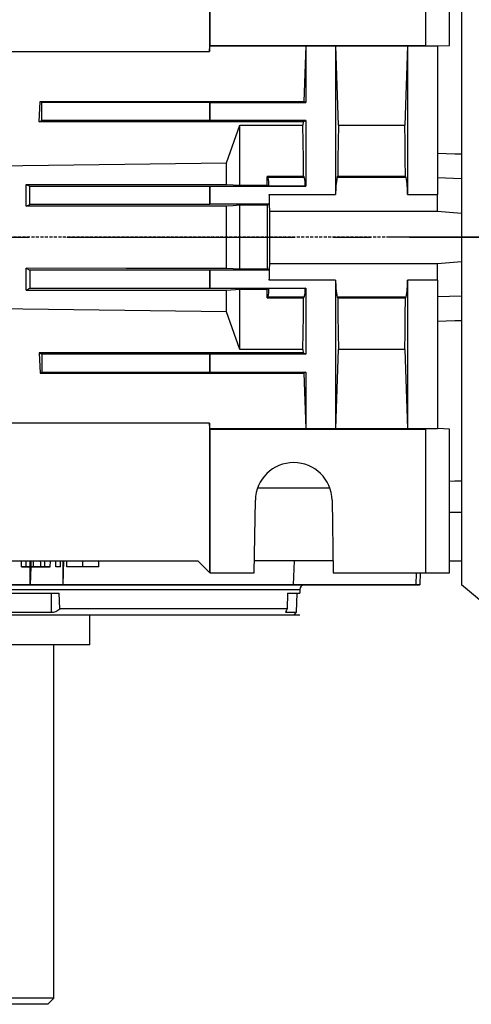
# Model space of a CAD drawing. Extents: x 2228 to 3291, y 248 to 1005.
# Drawn here: x 2563 to 2601, y 763 to 845 of the extents above; entities that cross this region are included whole.
import ezdxf

# ---------------------------------------------------------------- set-up
doc = ezdxf.new("R2010")
doc.units = 0
doc.header["$MEASUREMENT"] = 0
doc.linetypes.add('CENTER2', pattern=[28.575, 19.05, -3.175, 3.175, -3.175])
doc.linetypes.add('HIDDEN', pattern=[0.375, 0.25, -0.125])
for name, color, linetype in [('AM_0', 7, 'Continuous'), ('AM_6', 2, 'Continuous'), ('DKM3_CENTER', 1, 'CENTER2')]:
    doc.layers.add(name, color=color, linetype=linetype)

# ---------------------------------------------------------------- blocks, each defined once
blk = doc.blocks.new('DKM 90W SPEED+BK')
at = {"layer": 'DKM3_CENTER'}
blk.add_line((178.001, 0), (-67.999, 0), dxfattribs=at)

msp = doc.modelspace()

# ---------------------------------------------------------------- linework, layer by layer
at = {"color": 7, "linetype": 'Continuous'}
for p, q in [((2600.21, 855.91), (2600.21, 797.91)), ((2579.193, 854.893), (2579.193, 842.41)), ((2579.245, 842.91), (2579.245, 854.91)), ((2597.21, 854.91), (2597.21, 842.91)), ((2599.21, 842.91), (2599.21, 854.91)), ((2579.209, 842.874), (2579.245, 842.91)), ((2579.245, 842.91), (2597.21, 842.91)), ((2597.21, 842.91), (2598.21, 842.875)), ((2598.21, 842.875), (2599.21, 842.91)), ((2539.227, 842.41), (2579.193, 842.41)), ((2579.193, 842.41), (2579.209, 842.874)), ((2579.209, 842.874), (2587.209, 842.874)), ((2587.209, 842.874), (2587.047, 838.241)), ((2587.209, 842.874), (2587.21, 842.875)), ((2587.21, 842.875), (2589.71, 842.875)), ((2587.21, 842.875), (2587.21, 838.16)), ((2589.71, 842.875), (2589.711, 842.874)), ((2589.71, 842.875), (2589.71, 830.481)), ((2589.711, 842.874), (2595.709, 842.874)), ((2589.942, 836.267), (2589.711, 842.874)), ((2595.709, 842.874), (2595.478, 836.267)), ((2595.709, 842.874), (2595.71, 842.875)), ((2595.71, 842.875), (2598.21, 842.875)), ((2595.71, 842.875), (2595.71, 830.481)), ((2598.21, 842.875), (2598.21, 830.481)), ((2564.988, 836.549), (2565.047, 838.241)), ((2565.047, 838.241), (2587.047, 838.241)), ((2565.047, 838.241), (2565.193, 838.169)), ((2565.193, 838.169), (2579.193, 838.169)), ((2565.193, 836.651), (2565.193, 838.169)), ((2579.193, 838.169), (2579.21, 838.16)), ((2579.193, 838.169), (2579.193, 836.651)), ((2579.21, 838.16), (2587.21, 838.16)), ((2579.21, 838.16), (2579.21, 836.66)), ((2587.21, 838.16), (2587.047, 838.241)), ((2564.988, 836.549), (2565.193, 836.651)), ((2586.988, 836.549), (2564.988, 836.549)), ((2579.193, 836.651), (2565.193, 836.651)), ((2579.21, 836.66), (2579.193, 836.651)), ((2587.21, 836.66), (2579.21, 836.66)), ((2586.988, 836.549), (2586.978, 836.267)), ((2586.988, 836.549), (2587.21, 836.66)), ((2587.21, 836.66), (2587.21, 831.16)), ((2580.604, 833.131), (2581.71, 836.267)), ((2581.71, 836.267), (2586.978, 836.267)), ((2581.71, 831.246), (2581.71, 836.267)), ((2589.942, 836.267), (2595.478, 836.267)), ((2559.21, 832.842), (2580.604, 833.131)), ((2580.604, 831.321), (2580.604, 833.131)), ((2583.997, 831.969), (2584.059, 831.907)), ((2587.032, 831.969), (2583.997, 831.969)), ((2587.094, 831.907), (2584.059, 831.907)), ((2587.032, 831.969), (2587.094, 831.907)), ((2589.826, 831.907), (2589.888, 831.969)), ((2595.594, 831.907), (2589.826, 831.907)), ((2595.532, 831.969), (2589.888, 831.969)), ((2595.594, 831.907), (2595.532, 831.969)), ((2598.21, 831.887), (2600.21, 831.82)), ((2563.878, 831.326), (2580.604, 831.321)), ((2563.878, 831.326), (2564.193, 831.169)), ((2564.193, 831.169), (2579.193, 831.169)), ((2564.193, 829.651), (2564.193, 831.169)), ((2579.193, 831.169), (2579.21, 831.16)), ((2579.193, 831.169), (2579.193, 829.651)), ((2579.21, 831.16), (2587.21, 831.16)), ((2579.21, 831.16), (2579.21, 829.66)), ((2580.604, 831.321), (2581.71, 831.246)), ((2581.71, 831.246), (2584.003, 831.246)), ((2584.003, 831.246), (2584.144, 831.176)), ((2587.179, 831.176), (2584.144, 831.176)), ((2587.21, 831.16), (2587.179, 831.176)), ((2584.175, 830.481), (2589.71, 830.481)), ((2584.175, 830.481), (2584.175, 829.66)), ((2595.71, 830.481), (2598.21, 830.481)), ((2598.21, 829.089), (2598.21, 830.481)), ((2563.892, 829.501), (2564.193, 829.651)), ((2580.604, 829.506), (2563.892, 829.501)), ((2579.193, 829.651), (2564.193, 829.651)), ((2579.21, 829.66), (2579.193, 829.651)), ((2584.175, 829.66), (2579.21, 829.66)), ((2580.604, 824.314), (2580.604, 829.506)), ((2584.012, 829.579), (2581.71, 829.579)), ((2581.71, 824.241), (2581.71, 829.579)), ((2584.175, 829.66), (2584.012, 829.579)), ((2584.21, 829.089), (2598.21, 829.089)), ((2584.21, 824.731), (2584.21, 829.089)), ((2598.21, 829.089), (2600.21, 828.924)), ((2598.21, 824.731), (2600.21, 824.896)), ((2563.892, 824.319), (2564.193, 824.169)), ((2579.193, 824.169), (2564.193, 824.169)), ((2564.193, 824.169), (2564.193, 822.651)), ((2579.21, 824.16), (2579.193, 824.169)), ((2579.193, 824.169), (2579.193, 822.651)), ((2584.175, 824.16), (2579.21, 824.16)), ((2579.21, 824.16), (2579.21, 822.66)), ((2581.71, 824.241), (2580.604, 824.314)), ((2584.012, 824.241), (2581.71, 824.241)), ((2584.175, 824.16), (2584.012, 824.241)), ((2584.175, 824.16), (2584.175, 823.339)), ((2584.21, 824.731), (2598.21, 824.731)), ((2598.21, 823.339), (2598.21, 824.731)), ((2589.71, 823.339), (2584.175, 823.339)), ((2589.71, 823.339), (2589.71, 810.945)), ((2598.21, 823.339), (2595.71, 823.339)), ((2595.71, 823.339), (2595.71, 810.945)), ((2598.21, 823.339), (2598.21, 810.945)), ((2563.878, 822.494), (2564.193, 822.651)), ((2563.878, 822.494), (2580.604, 822.499)), ((2564.193, 822.651), (2579.193, 822.651)), ((2579.193, 822.651), (2579.21, 822.66)), ((2579.21, 822.66), (2587.21, 822.66)), ((2580.604, 822.499), (2581.71, 822.574)), ((2580.604, 820.689), (2580.604, 822.499)), ((2581.71, 822.574), (2584.003, 822.574)), ((2581.71, 817.553), (2581.71, 822.574)), ((2584.003, 822.574), (2584.144, 822.644)), ((2587.179, 822.644), (2584.144, 822.644)), ((2587.21, 822.66), (2587.179, 822.644)), ((2587.21, 822.66), (2587.21, 817.16)), ((2584.059, 821.913), (2583.997, 821.851)), ((2583.997, 821.851), (2587.032, 821.851)), ((2587.094, 821.913), (2584.059, 821.913)), ((2587.094, 821.913), (2587.032, 821.851)), ((2595.594, 821.913), (2589.826, 821.913)), ((2589.888, 821.851), (2589.826, 821.913)), ((2589.888, 821.851), (2595.532, 821.851)), ((2595.532, 821.851), (2595.594, 821.913)), ((2600.21, 822), (2598.21, 821.933)), ((2580.604, 820.689), (2559.21, 820.978)), ((2581.71, 817.553), (2580.604, 820.689)), ((2586.978, 817.553), (2581.71, 817.553)), ((2586.978, 817.553), (2586.988, 817.271)), ((2589.711, 810.946), (2589.942, 817.553)), ((2595.478, 817.553), (2589.942, 817.553)), ((2595.478, 817.553), (2595.709, 810.946)), ((2586.988, 817.271), (2564.988, 817.271)), ((2564.988, 817.271), (2565.193, 817.169)), ((2564.988, 817.271), (2565.047, 815.579)), ((2579.193, 817.169), (2565.193, 817.169)), ((2565.193, 817.169), (2565.193, 815.651)), ((2579.21, 817.16), (2579.193, 817.169)), ((2579.193, 817.169), (2579.193, 815.651)), ((2587.21, 817.16), (2579.21, 817.16)), ((2579.21, 817.16), (2579.21, 815.66)), ((2586.988, 817.271), (2587.21, 817.16)), ((2565.047, 815.579), (2565.193, 815.651)), ((2565.047, 815.579), (2587.047, 815.579)), ((2565.193, 815.651), (2579.193, 815.651)), ((2579.193, 815.651), (2579.21, 815.66)), ((2579.21, 815.66), (2587.21, 815.66)), ((2587.21, 815.66), (2587.047, 815.579)), ((2587.047, 815.579), (2587.209, 810.946)), ((2587.21, 815.66), (2587.21, 810.945)), ((2579.193, 811.41), (2539.227, 811.41)), ((2579.209, 810.946), (2579.193, 811.41)), ((2579.193, 811.41), (2579.193, 798.927)), ((2579.209, 810.946), (2587.209, 810.946)), ((2579.245, 810.91), (2579.209, 810.946)), ((2579.245, 810.91), (2597.21, 810.91)), ((2579.245, 798.91), (2579.245, 810.91)), ((2587.21, 810.945), (2587.209, 810.946)), ((2587.21, 810.945), (2589.71, 810.945)), ((2589.711, 810.946), (2589.71, 810.945)), ((2589.711, 810.946), (2595.709, 810.946)), ((2595.71, 810.945), (2595.709, 810.946)), ((2595.71, 810.945), (2598.21, 810.945)), ((2598.21, 810.945), (2597.21, 810.91)), ((2597.21, 810.91), (2597.21, 798.91)), ((2599.21, 810.91), (2598.21, 810.945)), ((2599.21, 798.91), (2599.21, 810.91)), ((2589.231, 805.965), (2583.189, 805.965)), ((2582.905, 798.91), (2583.01, 804.966)), ((2589.41, 804.966), (2589.515, 798.91)), ((2540.21, 799.91), (2578.21, 799.91)), ((2540.21, 799.91), (2578.21, 799.91)), ((2540.21, 799.91), (2578.21, 799.91)), ((2540.21, 799.91), (2578.21, 799.91)), ((2563.512, 799.41), (2563.503, 799.91)), ((2563.512, 799.41), (2563.503, 799.91)), ((2563.512, 799.41), (2563.503, 799.91)), ((2563.512, 799.41), (2563.503, 799.91)), ((2563.512, 799.41), (2563.503, 799.91)), ((2563.893, 799.41), (2563.512, 799.41)), ((2563.512, 799.41), (2564.73, 799.41)), ((2563.893, 799.41), (2563.512, 799.41)), ((2563.512, 799.41), (2564.73, 799.41)), ((2563.893, 799.41), (2563.512, 799.41)), ((2563.512, 799.41), (2564.73, 799.41)), ((2563.893, 799.41), (2563.512, 799.41)), ((2563.512, 799.41), (2564.73, 799.41)), ((2563.893, 799.41), (2563.512, 799.41)), ((2563.512, 799.41), (2564.73, 799.41)), ((2563.893, 799.41), (2563.902, 799.91)), ((2563.893, 799.41), (2563.902, 799.91)), ((2563.893, 799.41), (2563.902, 799.91)), ((2563.893, 799.41), (2563.902, 799.91)), ((2563.893, 799.41), (2563.902, 799.91)), ((2564.745, 799.41), (2563.893, 799.41)), ((2563.893, 799.41), (2564.659, 799.41)), ((2564.31, 799.41), (2563.893, 799.41)), ((2564.745, 799.41), (2563.893, 799.41)), ((2563.893, 799.41), (2564.659, 799.41)), ((2564.31, 799.41), (2563.893, 799.41)), ((2564.745, 799.41), (2563.893, 799.41)), ((2563.893, 799.41), (2564.659, 799.41)), ((2564.31, 799.41), (2563.893, 799.41)), ((2564.745, 799.41), (2563.893, 799.41)), ((2563.893, 799.41), (2564.659, 799.41)), ((2564.31, 799.41), (2563.893, 799.41)), ((2564.745, 799.41), (2563.893, 799.41)), ((2563.893, 799.41), (2564.659, 799.41)), ((2564.31, 799.41), (2563.893, 799.41)), ((2564.271, 799.41), (2564.229, 797.91)), ((2564.271, 799.41), (2564.229, 797.91)), ((2564.271, 799.41), (2564.229, 797.91)), ((2564.271, 799.41), (2564.229, 797.91)), ((2564.271, 799.41), (2564.229, 797.91)), ((2564.31, 799.41), (2564.31, 799.91)), ((2564.31, 799.41), (2564.31, 799.91)), ((2564.31, 799.41), (2564.31, 799.91)), ((2564.31, 799.41), (2564.31, 799.91)), ((2564.31, 799.41), (2564.31, 799.91)), ((2564.509, 799.41), (2564.31, 799.41)), ((2564.509, 799.41), (2564.31, 799.41)), ((2564.509, 799.41), (2564.31, 799.41)), ((2564.509, 799.41), (2564.31, 799.41)), ((2564.509, 799.41), (2564.31, 799.41)), ((2565.108, 799.41), (2564.509, 799.41)), ((2565.108, 799.41), (2564.509, 799.41)), ((2565.108, 799.41), (2564.509, 799.41)), ((2565.108, 799.41), (2564.509, 799.41)), ((2565.108, 799.41), (2564.509, 799.41)), ((2564.659, 799.41), (2565.288, 799.41)), ((2564.659, 799.41), (2565.288, 799.41)), ((2564.659, 799.41), (2565.288, 799.41)), ((2564.659, 799.41), (2565.288, 799.41)), ((2564.659, 799.41), (2565.288, 799.41)), ((2564.73, 799.41), (2565.669, 799.41)), ((2564.73, 799.41), (2565.669, 799.41)), ((2564.73, 799.41), (2565.669, 799.41)), ((2564.73, 799.41), (2565.669, 799.41)), ((2564.73, 799.41), (2565.669, 799.41)), ((2565.288, 799.41), (2564.745, 799.41)), ((2565.288, 799.41), (2564.745, 799.41)), ((2565.288, 799.41), (2564.745, 799.41)), ((2565.288, 799.41), (2564.745, 799.41)), ((2565.288, 799.41), (2564.745, 799.41)), ((2565.669, 799.41), (2564.9, 799.41)), ((2564.9, 799.41), (2565.142, 799.41)), ((2565.669, 799.41), (2564.9, 799.41)), ((2564.9, 799.41), (2565.142, 799.41)), ((2565.669, 799.41), (2564.9, 799.41)), ((2564.9, 799.41), (2565.142, 799.41)), ((2565.669, 799.41), (2564.9, 799.41)), ((2564.9, 799.41), (2565.142, 799.41)), ((2565.669, 799.41), (2564.9, 799.41)), ((2564.9, 799.41), (2565.142, 799.41)), ((2565.458, 799.41), (2565.108, 799.41)), ((2565.458, 799.41), (2565.108, 799.41)), ((2565.458, 799.41), (2565.108, 799.41)), ((2565.458, 799.41), (2565.108, 799.41)), ((2565.458, 799.41), (2565.108, 799.41)), ((2565.142, 799.41), (2565.438, 799.41)), ((2565.142, 799.41), (2565.438, 799.41)), ((2565.142, 799.41), (2565.438, 799.41)), ((2565.142, 799.41), (2565.438, 799.41)), ((2565.142, 799.41), (2565.438, 799.41)), ((2565.438, 799.41), (2565.894, 799.41)), ((2565.438, 799.41), (2565.894, 799.41)), ((2565.438, 799.41), (2565.894, 799.41)), ((2565.438, 799.41), (2565.894, 799.41)), ((2565.438, 799.41), (2565.894, 799.41)), ((2565.458, 799.41), (2565.453, 799.91)), ((2565.458, 799.41), (2565.453, 799.91)), ((2565.458, 799.41), (2565.453, 799.91)), ((2565.458, 799.41), (2565.453, 799.91)), ((2565.458, 799.41), (2565.453, 799.91)), ((2565.894, 799.41), (2565.458, 799.41)), ((2565.894, 799.41), (2565.458, 799.41)), ((2565.894, 799.41), (2565.458, 799.41)), ((2565.894, 799.41), (2565.458, 799.41)), ((2565.894, 799.41), (2565.458, 799.41)), ((2565.894, 799.41), (2565.91, 799.91)), ((2565.894, 799.41), (2565.91, 799.91)), ((2565.894, 799.41), (2565.91, 799.91)), ((2565.894, 799.41), (2565.91, 799.91)), ((2565.894, 799.41), (2565.91, 799.91)), ((2566.376, 799.41), (2566.367, 799.91)), ((2566.376, 799.41), (2566.367, 799.91)), ((2566.376, 799.41), (2566.367, 799.91)), ((2566.376, 799.41), (2566.367, 799.91)), ((2566.376, 799.41), (2566.367, 799.91)), ((2566.757, 799.41), (2566.376, 799.41)), ((2566.757, 799.41), (2566.376, 799.41)), ((2566.757, 799.41), (2566.376, 799.41)), ((2566.757, 799.41), (2566.376, 799.41)), ((2566.757, 799.41), (2566.376, 799.41)), ((2566.757, 799.41), (2566.766, 799.91)), ((2566.757, 799.41), (2566.766, 799.91)), ((2566.757, 799.41), (2566.766, 799.91)), ((2566.757, 799.41), (2566.766, 799.91)), ((2566.757, 799.41), (2566.766, 799.91)), ((2567.017, 799.91), (2566.96, 797.91)), ((2567.017, 799.91), (2566.96, 797.91)), ((2567.017, 799.91), (2566.96, 797.91)), ((2567.017, 799.91), (2566.96, 797.91)), ((2567.017, 799.91), (2566.96, 797.91)), ((2568.615, 799.41), (2567.282, 799.41)), ((2568.615, 799.41), (2567.282, 799.41)), ((2568.615, 799.41), (2567.282, 799.41)), ((2568.615, 799.41), (2567.282, 799.41)), ((2568.615, 799.41), (2567.282, 799.41)), ((2569.947, 799.41), (2568.615, 799.41)), ((2569.947, 799.41), (2568.615, 799.41)), ((2569.947, 799.41), (2568.615, 799.41)), ((2569.947, 799.41), (2568.615, 799.41)), ((2569.947, 799.41), (2568.615, 799.41)), ((2578.21, 799.91), (2579.193, 798.927)), ((2589.498, 799.91), (2582.922, 799.91)), ((2586.207, 797.91), (2586.263, 799.91)), ((2599.21, 799.91), (2600.21, 799.91)), ((2579.193, 798.927), (2579.21, 798.91)), ((2579.245, 798.91), (2579.21, 798.91)), ((2579.245, 798.91), (2582.905, 798.91)), ((2589.515, 798.91), (2597.21, 798.91)), ((2596.429, 798.91), (2596.397, 797.91)), ((2596.769, 798.91), (2596.734, 797.91)), ((2597.21, 798.91), (2599.21, 798.91)), ((2564.229, 797.91), (2554.191, 797.91)), ((2564.229, 797.91), (2554.191, 797.91)), ((2564.229, 797.91), (2554.191, 797.91)), ((2564.229, 797.91), (2554.191, 797.91)), ((2564.229, 797.91), (2554.191, 797.91)), ((2566.96, 797.91), (2564.229, 797.91)), ((2566.96, 797.91), (2564.229, 797.91)), ((2566.96, 797.91), (2564.229, 797.91)), ((2566.96, 797.91), (2564.229, 797.91)), ((2566.96, 797.91), (2564.229, 797.91)), ((2586.207, 797.91), (2566.96, 797.91)), ((2586.207, 797.91), (2566.96, 797.91)), ((2586.207, 797.91), (2566.96, 797.91)), ((2586.207, 797.91), (2566.96, 797.91)), ((2586.207, 797.91), (2566.96, 797.91)), ((2596.397, 797.91), (2586.207, 797.91)), ((2596.734, 797.91), (2596.397, 797.91)), ((2610.174, 789.549), (2600.21, 797.91)), ((2531.71, 797.51), (2586.71, 797.51)), ((2531.71, 797.51), (2586.71, 797.51)), ((2531.71, 797.51), (2586.71, 797.51)), ((2531.71, 797.51), (2586.71, 797.51)), ((2531.71, 797.51), (2586.71, 797.51)), ((2551.789, 797.21), (2566.631, 797.21)), ((2551.789, 797.21), (2566.631, 797.21)), ((2551.789, 797.21), (2566.631, 797.21)), ((2551.789, 797.21), (2566.631, 797.21)), ((2551.789, 797.21), (2566.631, 797.21)), ((2565.977, 797.21), (2565.964, 795.617)), ((2565.977, 797.21), (2565.964, 795.617)), ((2565.977, 797.21), (2565.964, 795.617)), ((2565.977, 797.21), (2565.964, 795.617)), ((2565.977, 797.21), (2565.964, 795.617)), ((2566.694, 795.91), (2566.631, 797.21)), ((2566.694, 795.91), (2566.631, 797.21)), ((2566.694, 795.91), (2566.631, 797.21)), ((2566.694, 795.91), (2566.631, 797.21)), ((2566.694, 795.91), (2566.631, 797.21)), ((2585.69, 797.21), (2585.672, 795.91)), ((2585.69, 797.21), (2586.71, 797.21)), ((2586.473, 797.21), (2586.417, 795.617)), ((2586.71, 797.51), (2586.71, 797.21)), ((2532.21, 795.41), (2586.21, 795.41)), ((2532.21, 795.41), (2586.21, 795.41)), ((2532.21, 795.41), (2586.21, 795.41)), ((2532.21, 795.41), (2586.21, 795.41)), ((2532.21, 795.41), (2586.21, 795.41)), ((2552.456, 795.617), (2565.964, 795.617)), ((2552.456, 795.617), (2565.964, 795.617)), ((2552.456, 795.617), (2565.964, 795.617)), ((2552.456, 795.617), (2565.964, 795.617)), ((2552.456, 795.617), (2565.964, 795.617)), ((2585.672, 795.91), (2566.694, 795.91)), ((2585.672, 795.91), (2566.694, 795.91)), ((2585.672, 795.91), (2566.694, 795.91)), ((2585.672, 795.91), (2566.694, 795.91)), ((2585.672, 795.91), (2566.694, 795.91)), ((2585.57, 795.747), (2585.566, 795.617)), ((2585.566, 795.617), (2586.417, 795.617)), ((2586.417, 795.617), (2586.21, 795.41))]:
    msp.add_line(p, q, dxfattribs=at)
at = {"color": 7, "linetype": 'HIDDEN'}
msp.add_line((2619.71, 826.91), (2517.287, 826.91), dxfattribs=at)
at = {"color": 7, "linetype": 'Continuous', "extrusion": (0, 0, -1)}
for points in [[(-2587.032, 831.969), (-2587.017, 833.437), (-2586.999, 834.872), (-2586.978, 836.267)], [(-2589.942, 836.267), (-2589.921, 834.872), (-2589.903, 833.437), (-2589.888, 831.969)], [(-2595.532, 831.969), (-2595.517, 833.437), (-2595.499, 834.872), (-2595.478, 836.267)], [(-2600.21, 833.841), (-2599.657, 833.857), (-2598.21, 833.901)], [(-2584.003, 831.246), (-2584, 831.608), (-2583.997, 831.969)], [(-2581.71, 829.579), (-2581.153, 829.542), (-2580.604, 829.506)], [(-2584.012, 824.241), (-2584.017, 826.018), (-2584.017, 827.802), (-2584.012, 829.579)], [(-2583.997, 821.851), (-2584, 822.212), (-2584.003, 822.574)], [(-2586.978, 817.553), (-2586.999, 818.948), (-2587.017, 820.383), (-2587.032, 821.851)], [(-2589.888, 821.851), (-2589.903, 820.383), (-2589.921, 818.948), (-2589.942, 817.553)], [(-2595.478, 817.553), (-2595.499, 818.948), (-2595.517, 820.383), (-2595.532, 821.851)], [(-2598.21, 819.919), (-2599.657, 819.963), (-2600.21, 819.979)], [(-2564.509, 799.41), (-2564.508, 799.611), (-2564.507, 799.91)], [(-2564.509, 799.41), (-2564.508, 799.611), (-2564.507, 799.91)], [(-2564.509, 799.41), (-2564.508, 799.611), (-2564.507, 799.91)], [(-2564.509, 799.41), (-2564.508, 799.611), (-2564.507, 799.91)], [(-2564.509, 799.41), (-2564.508, 799.611), (-2564.507, 799.91)], [(-2565.108, 799.41), (-2565.105, 799.56), (-2565.103, 799.71), (-2565.1, 799.91)], [(-2565.108, 799.41), (-2565.105, 799.56), (-2565.103, 799.71), (-2565.1, 799.91)], [(-2565.108, 799.41), (-2565.105, 799.56), (-2565.103, 799.71), (-2565.1, 799.91)], [(-2565.108, 799.41), (-2565.105, 799.56), (-2565.103, 799.71), (-2565.1, 799.91)], [(-2565.108, 799.41), (-2565.105, 799.56), (-2565.103, 799.71), (-2565.1, 799.91)], [(-2568.615, 799.41), (-2568.615, 799.56), (-2568.615, 799.71), (-2568.615, 799.91)], [(-2568.615, 799.41), (-2568.615, 799.56), (-2568.615, 799.71), (-2568.615, 799.91)], [(-2568.615, 799.41), (-2568.615, 799.56), (-2568.615, 799.71), (-2568.615, 799.91)], [(-2568.615, 799.41), (-2568.615, 799.56), (-2568.615, 799.71), (-2568.615, 799.91)], [(-2568.615, 799.41), (-2568.615, 799.56), (-2568.615, 799.71), (-2568.615, 799.91)], [(-2585.672, 795.91), (-2585.568, 795.744), (-2585.536, 795.649), (-2585.566, 795.617)]]:
    msp.add_lwpolyline(points, dxfattribs=at)
at = {"color": 7, "linetype": 'Continuous'}
for points in [[(2580.604, 824.314), (2572.247, 824.317), (2563.892, 824.319)], [(2600.21, 806.561), (2599.656, 806.546), (2599.21, 806.535)], [(2599.21, 803.965), (2599.656, 803.973), (2600.21, 803.982)], [(2567.282, 799.41), (2567.279, 799.56), (2567.277, 799.71), (2567.273, 799.91)], [(2567.282, 799.41), (2567.279, 799.56), (2567.277, 799.71), (2567.273, 799.91)], [(2567.282, 799.41), (2567.279, 799.56), (2567.277, 799.71), (2567.273, 799.91)], [(2567.282, 799.41), (2567.279, 799.56), (2567.277, 799.71), (2567.273, 799.91)], [(2567.282, 799.41), (2567.279, 799.56), (2567.277, 799.71), (2567.273, 799.91)], [(2569.947, 799.41), (2569.95, 799.56), (2569.952, 799.71), (2569.956, 799.91)], [(2569.947, 799.41), (2569.95, 799.56), (2569.952, 799.71), (2569.956, 799.91)], [(2569.947, 799.41), (2569.95, 799.56), (2569.952, 799.71), (2569.956, 799.91)], [(2569.947, 799.41), (2569.95, 799.56), (2569.952, 799.71), (2569.956, 799.91)], [(2569.947, 799.41), (2569.95, 799.56), (2569.952, 799.71), (2569.956, 799.91)]]:
    msp.add_lwpolyline(points, dxfattribs=at)
for centre, radius, start, end in [((2581.258, 831.211), 2.886, 359.30109, 13.95711), ((2584.293, 831.211), 2.886, 359.30033, 13.95788), ((2596.901, 830.613), 7.192, 169.63582, 181.05435), ((2588.519, 830.613), 7.192, 358.94552, 10.36431), ((2106.124, 827.056), 457.775, 0.30598, 0.53439), ((2508.363, 827.882), 75.857, 0.91223, 1.96342), ((2106.124, 826.764), 457.775, 359.46561, 359.69402), ((2508.363, 825.938), 75.857, 358.03658, 359.08777), ((2596.901, 823.207), 7.192, 178.94565, 190.36418), ((2588.519, 823.207), 7.192, 349.63569, 1.05448), ((2581.258, 822.609), 2.886, 346.04289, 0.69891), ((2584.293, 822.609), 2.886, 346.04212, 0.69967), ((2586.21, 804.91), 3.2, 1, 179), ((2587.11, 797.51), 0.4, 90, 180), ((2565.926, 796.768), 1.152, 271.88513, 311.8161), ((2565.926, 796.768), 1.152, 271.88513, 311.8161), ((2565.926, 796.768), 1.152, 271.88513, 311.8161), ((2565.926, 796.768), 1.152, 271.88513, 311.8161), ((2565.926, 796.768), 1.152, 271.88513, 311.8161)]:
    msp.add_arc(centre, radius, start, end, dxfattribs=at)
at = {"layer": 'AM_0'}
for p, q in [((2564.21, 799.91), (2564.21, 797.91)), ((2566.959, 799.91), (2566.959, 797.91)), ((2521.71, 797.91), (2596.71, 797.91)), ((2531.71, 795.41), (2586.71, 795.41)), ((2569.21, 792.91), (2569.21, 795.41)), ((2569.21, 792.91), (2549.21, 792.91)), ((2566.21, 763.41), (2566.21, 792.91)), ((2566.21, 763.41), (2552.21, 763.41)), ((2565.71, 762.91), (2566.21, 763.41)), ((2565.71, 762.91), (2552.71, 762.91))]:
    msp.add_line(p, q, dxfattribs=at)
at = {"layer": 'DKM3_CENTER'}
msp.add_line((2538.71, 826.91), (2734.47, 826.91), dxfattribs=at)

# ---------------------------------------------------------------- block references
at = {"layer": 'AM_6', "color": 3, "linetype": 'Continuous', "lineweight": -3}
msp.add_blockref('DKM 90W SPEED+BK', (2662.209, 826.91), dxfattribs=at)

doc.saveas('drawing.dxf')
